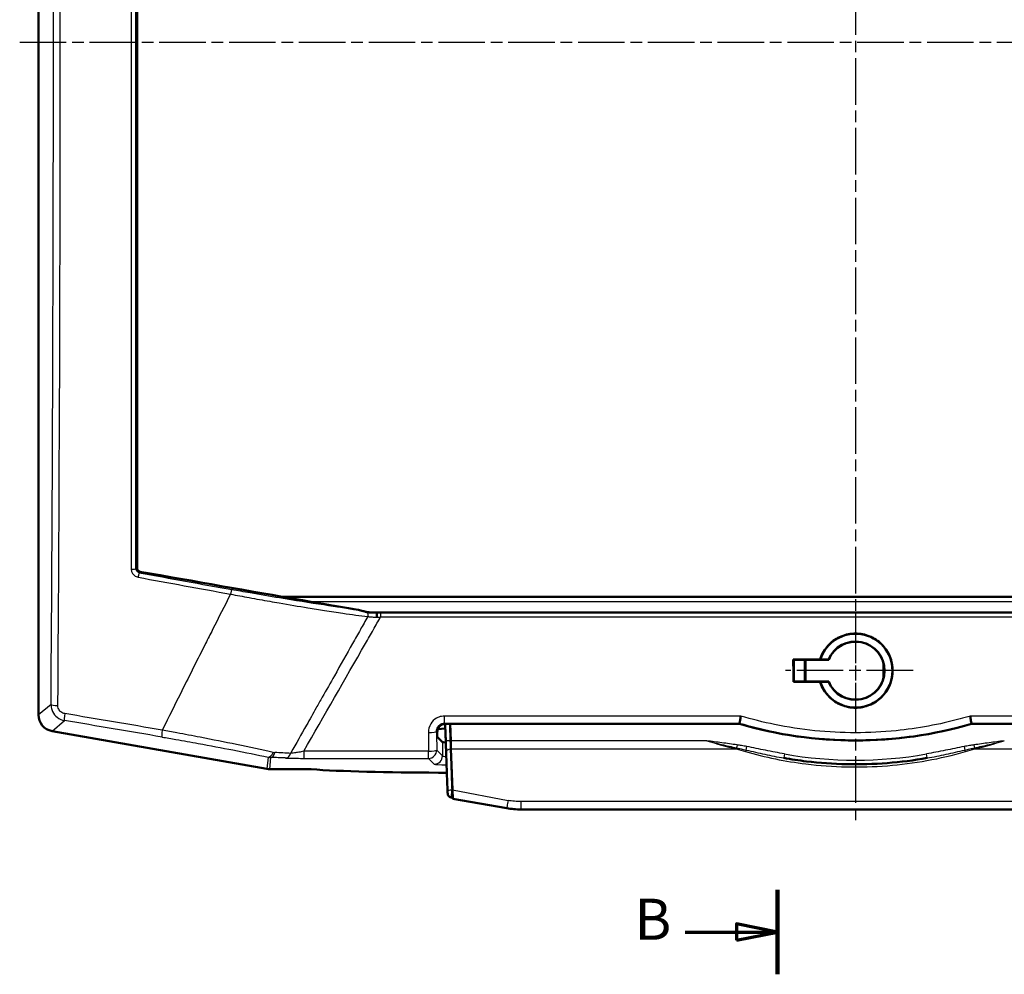
# Model space of a CAD drawing. Units: millimetres. Extents: x 1 to 843, y 1 to 593.
# Drawn here: x 106 to 226, y 205 to 321 of the extents above; entities that cross this region are included whole.
import ezdxf

# ---------------------------------------------------------------- set-up
doc = ezdxf.new("R2010")
doc.units = ezdxf.units.MM
doc.linetypes.add('CHAIN', pattern=[0.3543, 0.2362, -0.0295, 0.0591, -0.0295])
doc.linetypes.add('DASH_DOT', pattern=[0.37, 0.24, -0.06, 0.01, -0.06])
for name, color, linetype, lineweight in [('Mittellinie (ISO)', 1, 'DASH_DOT', 25), ('Mittelpunktmarkierung (ISO)', 1, 'DASH_DOT', 25), ('Schnittlinie (ISO)', 3, 'CHAIN', 70), ('Sichtbar (ISO)', 7, 'Continuous', 50), ('Sichtbar schmal (ISO)', 1, 'Continuous', 25)]:
    doc.layers.add(name, color=color, linetype=linetype, lineweight=lineweight)
doc.styles.add('5', font='isocpeur.ttf', dxfattribs={"width": 1.1})

# ---------------------------------------------------------------- blocks, each defined once
blk = doc.blocks.new('2DTransSchnitt1')
at = {"layer": 'Schnittlinie (ISO)', "linetype": 'Continuous', "lineweight": 140}
blk.add_line((198.2, 214.83), (198.2, 204.56), dxfattribs=at)
at = {"layer": 'Schnittlinie (ISO)', "linetype": 'Continuous'}
for p, q in [((198.2, 209.7), (193.2, 210.7)), ((193.2, 210.7), (193.2, 208.7)), ((186.96, 209.7), (193.2, 209.7)), ((193.2, 209.7), (198.2, 209.7)), ((193.2, 208.7), (198.2, 209.7))]:
    blk.add_line(p, q, dxfattribs=at)
at = {"layer": 'Schnittlinie (ISO)', "linetype": 'Continuous', "flags": 128}
blk.add_lwpolyline([(193.2, 208.7), (198.2, 209.7), (193.2, 210.7), (193.2, 208.7)], dxfattribs=at)
at = {"layer": 'Schnittlinie (ISO)'}
blk.add_solid([(193.2, 208.7), (198.2, 209.7), (193.2, 210.7), (193.2, 208.7)], dxfattribs=at)
at = {"layer": 'Schnittlinie (ISO)', "insert": (180.79, 207.2), "char_height": 5, "attachment_point": 7, "style": '5'}
blk.add_mtext('B', dxfattribs=at)

msp = doc.modelspace()

# ---------------------------------------------------------------- linework, layer by layer
at = {"layer": 'Mittellinie (ISO)', "linetype": 'CHAIN', "ltscale": 23.990969}
for p, q in [((207.7030191, 409.6054924), (207.7030191, 222.7680309)), ((105.9154909, 318.0287598), (310.0819652, 318.0287598))]:
    msp.add_line(p, q, dxfattribs=at)
at = {"layer": 'Mittelpunktmarkierung (ISO)', "linetype": 'CHAIN', "ltscale": 23.990969}
for p, q in [((207.7025201, 248.5508332), (207.7025201, 234.5149493)), ((214.720462, 241.5328913), (199.1888643, 241.5328913))]:
    msp.add_line(p, q, dxfattribs=at)
at = {"layer": 'Sichtbar (ISO)'}
for p, q in [((108.2030191, 395.5287598), (108.2030191, 236.1418146)), ((137.9201215, 250.5287598), (277.4859166, 250.5287598)), ((145.1325619, 248.5466356), (145.1309855, 248.5466356)), ((148.5797431, 248.6287598), (148.5796162, 248.6287598)), ((148.792099, 248.6287598), (148.5797339, 248.6287598)), ((148.8270019, 248.6287598), (148.7921069, 248.6287598)), ((266.5790146, 248.6287598), (148.826996, 248.6287598)), ((147.9749589, 247.5287598), (147.9750036, 247.5287598)), ((146.4440041, 244.8170026), (146.4440461, 244.8170026)), ((146.2812898, 244.5287598), (146.2813315, 244.5287598)), ((200.1321695, 242.8996094), (203.3962594, 242.8996094)), ((200.1780191, 242.8537598), (200.1321695, 242.8996094)), ((200.1780191, 242.8537598), (204.4365225, 242.8537598)), ((200.1780191, 240.2037598), (200.1780191, 242.8537598)), ((201.5520953, 242.8537598), (201.5520953, 240.2037598)), ((201.6280191, 240.2037598), (201.6280191, 242.8537598)), ((204.418937, 242.8799404), (203.4106641, 242.8799404)), ((211.1280191, 240.6950932), (211.1280191, 242.3624264)), ((200.1780191, 240.2037598), (200.1352574, 240.1609982)), ((203.3985176, 240.1609982), (200.1352574, 240.1609982)), ((204.4365225, 240.2037598), (200.1780191, 240.2037598)), ((203.4106641, 240.1775792), (204.418937, 240.1775792)), ((157.7786284, 233.6635901), (157.7303843, 235.0451206)), ((157.7703475, 235.0459185), (193.5727645, 235.0459185)), ((158.3307222, 235.0459185), (158.4024128, 232.9929693)), ((193.5727645, 235.0459185), (193.5869496, 235.1452355)), ((221.81909, 235.145225), (221.8332736, 235.0459185)), ((221.8332736, 235.0459185), (257.6356907, 235.0459185)), ((109.8534577, 234.1748984), (136.0309362, 229.5591027)), ((156.7717179, 233.4603426), (156.7717179, 234.0472889)), ((156.846055, 234.4257027), (157.7492555, 234.5047225)), ((157.4033541, 232.8287065), (156.7717179, 233.4603426)), ((157.7786284, 233.6635901), (157.7960828, 233.1637615)), ((158.4024128, 232.9929693), (158.4367757, 232.0089446)), ((158.611532, 227.004577), (158.4367757, 232.0089446)), ((136.3777566, 229.5287598), (141.4143788, 229.5287598)), ((156.9063121, 229.1094976), (157.9371207, 229.1094976)), ((158.611532, 227.004577), (158.6486521, 225.9415988)), ((158.4923105, 226.0707087), (158.6450841, 226.0437705)), ((165.2325365, 224.7806823), (158.6486521, 225.9415988)), ((166.9690183, 224.6287598), (248.4370198, 224.6287598))]:
    msp.add_line(p, q, dxfattribs=at)
for centre, radius, start, end in [((207.7030191, 241.5287598), 4.5, 197.473361528, 162.526638472), ((207.7030191, 241.5287598), 3.5511806, 202.36389629, 157.63610371), ((207.7030191, 241.5287598), 3.525, 202.079116081, 157.920883919), ((207.7030191, 283.5287598), 50.5, 253.751312567, 286.248687433)]:
    msp.add_arc(centre, radius, start, end, dxfattribs=at)
for centre, major_axis, ratio, start_param, end_param in [((-65.4139464, 318.0287598), (3399.0606657, -597.7043288), 0.0090763362, 4.7687262371, 4.7745607926), ((-65.4139464, 318.0287598), (-3399.0606657, 597.7043288), 0.0090763362, 1.632968139, 1.6332082312), ((140.6580338, 250.1287598), (-8.518949, 1.4980058), 0.0090763362, 1.6332082312, 2.4457791509), ((151.1417237, 248.3316313), (1.7703445, -0.2964435), 0.0113899966, 3.0736911727, 3.1825442472), ((149.3496424, 248.1574816), (-0.030584, -0.4381075), 0.1608882821, 1.2740075236, 1.8134348357), ((205.3006905, 318.0287598), (0, 597), 0.0087268678, 1.6969753526, 1.7016007758), ((110.2057637, 236.1464176), (-1.5356701, -1.2885802), 0.9976679796, 5.5862030092, 6.9801676051), ((157.7730903, 234.0445461), (-0.7090462, 0.7090462), 0.9972646886, 5.4991566717, 7.0672139427), ((158.4019836, 232.8314493), (-1, 0), 0.0524077793, 0.0523598775, 0.9361153203), ((136.3782365, 231.5315045), (-0.1745525, -1.9951446), 0.9986190666, 6.1960387441, 6.3703318702), ((156.9063121, 230.1052454), (19, 0), 0.0524077793, 3.7590297572, 4.7123889804)]:
    msp.add_ellipse(centre, major_axis=major_axis, ratio=ratio, start_param=start_param, end_param=end_param, dxfattribs=at)
for points, knots in [([(120.2030183, 382.004003), (120.2029964, 360.7575663), (120.202813, 339.400977), (120.202818, 296.6565424), (120.2030063, 275.2999531), (120.2030188, 254.0535166)], [0.0000009999, 0.0000009999, 0.0000009999, 0.0000009999, 6.4116653883, 6.4116653883, 12.8233297766, 12.8233297766, 12.8233297766, 12.8233297766]), ([(120.6152438, 253.5586216), (120.5832574, 253.5644799), (120.551842, 253.5736077), (120.5215445, 253.585689), (120.4978021, 253.5951565), (120.4747462, 253.6064377), (120.4526415, 253.61938), (120.402449, 253.6487676), (120.3571155, 253.6867455), (120.3197999, 253.7315447), (120.2824998, 253.7763252), (120.2533258, 253.8277839), (120.2334687, 253.8825046), (120.2135748, 253.9373265), (120.2030191, 253.9954586), (120.2030191, 254.0535166)], [0, 0, 0, 0, 0.009832799417, 0.009832799417, 0.009832799417, 0.017538199638, 0.017538199638, 0.017538199638, 0.035034604828, 0.035034604828, 0.035034604828, 0.052523740946, 0.052523740946, 0.052523740946, 0.070045216142, 0.070045216142, 0.070045216142, 0.070045216142]), ([(148.2828998, 248.6533776), (148.2311394, 248.6621265), (148.1784002, 248.6731204), (148.0014335, 248.7146414), (147.8719359, 248.7524347), (147.5409401, 248.8491084), (147.3525122, 248.902305), (147.187881, 248.9294315)], [-0.10248218832, -0.10248218832, -0.10248218832, -0.10248218832, -0.08688549681, -0.08688549681, -0.05120319113, -0.05120319113, 0, 0, 0, 0]), ([(148.5797339, 248.6287598), (148.5297657, 248.6287598), (148.4793797, 248.6307072), (148.3798594, 248.6387933), (148.3309509, 248.6448947), (148.2828998, 248.6533776)], [-0.040367540428, -0.040367540428, -0.040367540428, -0.040367540428, -0.020191238395, -0.020191238395, -0.000002296919, -0.000002296919, -0.000002296919, -0.000002296919]), ([(149.4253887, 248.2579279), (149.4256642, 248.2674277), (149.4258935, 248.2768769), (149.4260664, 248.2862484), (149.4271264, 248.3437054), (149.4260695, 248.3975747), (149.4226549, 248.444542), (149.4224029, 248.4480082), (149.4221379, 248.4514365), (149.42186, 248.4548261), (149.4178311, 248.503955), (149.411291, 248.543857), (149.402878, 248.5732792), (149.3944705, 248.6026825), (149.3843162, 248.6211806), (149.3727251, 248.6268992)], [-0.85015122997, -0.85015122997, -0.85015122997, -0.85015122997, -0.82043303547, -0.82043303547, -0.82043303547, -0.63823011422, -0.63823011422, -0.63823011422, -0.62478345291, -0.62478345291, -0.62478345291, -0.42988746383, -0.42988746383, -0.42988746383, -0.23511768406, -0.23511768406, -0.23511768406, -0.23511768406]), ([(203.3985176, 240.1609982), (203.4378126, 240.0387053), (203.4819093, 239.9176143), (203.7630915, 239.2416314), (204.1124594, 238.7328751), (204.9160727, 237.9333415), (205.4224251, 237.5876891), (206.5326544, 237.1289342), (207.1365475, 237.0158638), (208.2694906, 237.0158638), (208.8733838, 237.1289342), (209.9836131, 237.5876891), (210.4899654, 237.9333415), (211.2935787, 238.7328751), (211.6429466, 239.2416314), (212.1064043, 240.3558178), (212.2205165, 240.961245), (212.2217964, 242.0963451), (212.1090056, 242.7023279), (211.6475736, 243.81821), (211.2989015, 244.3280909), (210.495295, 245.1304779), (209.9881115, 245.4776194), (208.8757952, 245.9383146), (208.2706548, 246.0518441), (207.7030191, 246.0518441), (207.1353833, 246.0518441), (206.5302429, 245.9383146), (205.4179266, 245.4776194), (204.9107431, 245.1304779), (204.1071366, 244.3280909), (203.7584645, 243.81821), (203.4787948, 243.1418841), (203.4351502, 243.0213364), (203.3962594, 242.8996094)], [-1.915375158, -1.915375158, -1.915375158, -1.915375158, -1.8787389772, -1.8787389772, -1.7070691635, -1.7070691635, -1.5371276977, -1.5371276977, -1.3671862318, -1.3671862318, -1.197244766, -1.197244766, -1.0273033002, -1.0273033002, -0.8556334865, -0.8556334865, -0.6839636727, -0.6839636727, -0.5122725583, -0.5122725583, -0.3405814438, -0.3405814438, -0.1702907219, -0.1702907219, 0, 0, 0, 0.1702907219, 0.1702907219, 0.3405814438, 0.3405814438, 0.5122725583, 0.5122725583, 0.5487022598, 0.5487022598, 0.5487022598, 0.5487022598]), ([(157.7304605, 235.0451284), (157.7339246, 234.9460293), (157.7373887, 234.8469306), (157.7615301, 234.156468), (157.7825424, 233.5626418), (157.8027732, 232.9740753)], [0.14776937542, 0.14776937542, 0.14776937542, 0.14776937542, 0.17751634689, 0.17751634689, 0.35503269378, 0.35503269378, 0.35503269378, 0.35503269378]), ([(193.7304917, 236.0067562), (193.7155093, 235.906109), (193.7007344, 235.8083249), (193.6865724, 235.7165376), (193.6725015, 235.6253406), (193.6591431, 235.5409012), (193.6469841, 235.4663476), (193.6435578, 235.4453388), (193.6402438, 235.4252071), (193.6370559, 235.4060237), (193.6257875, 235.3382154), (193.6160746, 235.2821812), (193.6080995, 235.2393881), (193.5979577, 235.184969), (193.5907161, 235.152709), (193.5874638, 235.1458725)], [0, 0, 0, 0, 0.3078907392, 0.3078907392, 0.3078907392, 0.6138013327, 0.6138013327, 0.6138013327, 0.7000056666, 0.7000056666, 0.7000056666, 1.0047139474, 1.0047139474, 1.0047139474, 1.3922059517, 1.3922059517, 1.3922059517, 1.3922059517]), ([(193.5874638, 235.1458725), (193.5886563, 235.1454674), (193.5886355, 235.1454186), (193.5886048, 235.1453248), (193.5885942, 235.1452798), (193.5877688, 235.1452352)], [0.00005001591971, 0.00005001591971, 0.00005001591971, 0.00005001591971, 0.00033009518222, 0.00033009518222, 0.00058786155626, 0.00058786155626, 0.00058786155626, 0.00058786155626]), ([(221.6756172, 236.0067532), (221.6905244, 235.9061361), (221.7052998, 235.8083441), (221.7194659, 235.7165367), (221.7335411, 235.6253193), (221.7469075, 235.5408477), (221.7590777, 235.4662525), (221.7625254, 235.4451201), (221.7658599, 235.4248736), (221.7690671, 235.4055852), (221.7803266, 235.3378685), (221.7900367, 235.2818891), (221.7980136, 235.2391151), (221.8081736, 235.1846352), (221.8154322, 235.1523224), (221.8189862, 235.1455385)], [-1.3913062841, -1.3913062841, -1.3913062841, -1.3913062841, -1.0833040239, -1.0833040239, -1.0833040239, -0.7772809912, -0.7772809912, -0.7772809912, -0.6905866803, -0.6905866803, -0.6905866803, -0.3862246944, -0.3862246944, -0.3862246944, 0.0014310906, 0.0014310906, 0.0014310906, 0.0014310906]), ([(221.8187502, 235.1451257), (221.8190066, 235.1452739), (221.8189948, 235.1453225), (221.8189616, 235.1454199), (221.8189402, 235.1454687), (221.8189862, 235.1455385)], [0, 0, 0, 0, 0.0002786272358, 0.0002786272358, 0.00055818260015, 0.00055818260015, 0.00055818260015, 0.00055818260015]), ([(157.8471249, 231.6701895), (157.8445809, 231.7439939), (157.8419762, 231.8200337), (157.8366718, 231.9755532), (157.8339713, 232.0550332), (157.8284986, 232.2163355), (157.8257311, 232.2980191), (157.8201329, 232.4632396), (157.8172969, 232.5469605), (157.8115746, 232.7154479), (157.8086818, 232.8003726), (157.8058068, 232.8851005)], [0, 0, 0, 0, 0.02541791816, 0.02541791816, 0.05083583631, 0.05083583631, 0.07625375447, 0.07625375447, 0.10167167263, 0.10167167263, 0.12708959079, 0.12708959079, 0.12708959079, 0.12708959079]), ([(158.0223796, 226.8798521), (158.0045052, 227.2191329), (157.9921862, 227.5564215), (157.9682627, 228.2186583), (157.9568639, 228.546339), (157.934136, 229.1946666), (157.9228901, 229.5152139), (157.9006478, 230.1475729), (157.889657, 230.4593704), (157.8680269, 231.0726881), (157.8573283, 231.3741815), (157.8471249, 231.6701895)], [0, 0, 0, 0, 0.10189896075, 0.10189896075, 0.20379792149, 0.20379792149, 0.30569688224, 0.30569688224, 0.40759584298, 0.40759584298, 0.50949480373, 0.50949480373, 0.50949480373, 0.50949480373]), ([(216.433598, 230.8968901), (214.8192642, 230.6106108), (213.1878898, 230.403344), (208.281918, 230.0248223), (204.9858464, 230.0953533), (200.8094409, 230.5974921), (199.8882742, 230.7344799), (198.9724401, 230.8968901)], [0.5911237804, 0.5911237804, 0.5911237804, 0.5911237804, 1.0892919556, 1.0892919556, 2.0826967614, 2.0826967614, 2.3652930415, 2.3652930415, 2.3652930415, 2.3652930415]), ([(157.9981521, 227.4102064), (157.9993622, 227.3773289), (158.0005933, 227.3442833), (158.0036065, 227.2650792), (158.0054261, 227.2187267), (158.009248, 227.1255496), (158.0112455, 227.0787588), (158.0153958, 226.9847974), (158.0175454, 226.9376003), (158.0220715, 226.842355), (158.0244555, 226.7942706), (158.0270154, 226.7458338)], [0.814704721209, 0.814704721209, 0.814704721209, 0.814704721209, 0.825797988087, 0.825797988087, 0.841105772337, 0.841105772337, 0.856413556586, 0.856413556586, 0.871721340836, 0.871721340836, 0.887029125085, 0.887029125085, 0.887029125085, 0.887029125085]), ([(158.036091, 226.6304733), (158.0354841, 226.6414852), (158.0347749, 226.6542649), (158.0331961, 226.6826257), (158.0323267, 226.6982037), (158.0304785, 226.7313596), (158.0294997, 226.7489361), (158.0274886, 226.7852698), (158.0264562, 226.8040302), (158.0243976, 226.8419034), (158.023372, 226.8610137), (158.0223796, 226.8798521)], [0.015644122449, 0.015644122449, 0.015644122449, 0.015644122449, 0.021267497912, 0.021267497912, 0.026890873375, 0.026890873375, 0.032514248838, 0.032514248838, 0.038137624301, 0.038137624301, 0.043760999764, 0.043760999764, 0.043760999764, 0.043760999764]), ([(158.0376357, 226.5824097), (158.0375003, 226.5823661), (158.0371472, 226.5859069), (158.0357035, 226.6040138), (158.0342785, 226.6240602), (158.0308318, 226.6780216), (158.0288589, 226.711594), (158.0269281, 226.7481483)], [-0.030387857457, -0.030387857457, -0.030387857457, -0.030387857457, -0.023149999914, -0.023149999914, -0.011569427845, -0.011569427845, 0, 0, 0, 0]), ([(158.0270154, 226.7458338), (158.0280598, 226.7260727), (158.0291165, 226.7071145), (158.0311909, 226.6717548), (158.0322082, 226.65538), (158.034096, 226.6262992), (158.034962, 226.6136194), (158.0365087, 226.5919256), (158.0371428, 226.5833593), (158.0383034, 226.5695101), (158.0386098, 226.5654766), (158.0398385, 226.5539896), (158.0400862, 226.5517438), (158.0409373, 226.5445766), (158.0415322, 226.5393759), (158.0439692, 226.5236376), (158.0449877, 226.5172035), (158.0493025, 226.4952326), (158.05083, 226.4821183), (158.070271, 226.4224089), (158.07676, 226.3970149), (158.1226888, 226.3159459), (158.1421525, 226.2830842), (158.2037556, 226.2167559), (158.2291996, 226.1923936), (158.3119929, 226.1325082), (158.3798289, 226.0949415), (158.4759545, 226.0737632), (158.4835702, 226.0722498), (158.4912945, 226.0708878)], [0, 0, 0, 0, 0.006077571491, 0.006077571491, 0.012155142983, 0.012155142983, 0.018232714474, 0.018232714474, 0.024310285965, 0.024310285965, 0.027349071711, 0.027349071711, 0.027971489533, 0.027971489533, 0.028907842092, 0.028907842092, 0.029368927151, 0.029368927151, 0.029878392304, 0.029878392304, 0.03013312488, 0.03013312488, 0.030249959747, 0.030249959747, 0.030305965188, 0.030305965188, 0.030381475118, 0.030381475118, 0.030387857457, 0.030387857457, 0.030387857457, 0.030387857457]), ([(158.0360902, 226.6304819), (158.036329, 226.6261525), (158.0365527, 226.6220816), (158.038039, 226.5949223), (158.0386936, 226.5823202), (158.0386334, 226.5824041)], [-0.015644122449, -0.015644122449, -0.015644122449, -0.015644122449, -0.01346009804, -0.01346009804, 0, 0, 0, 0]), ([(158.0386334, 226.5824041), (158.038559, 226.582508), (158.038457, 226.5825376), (158.0381511, 226.5825219), (158.0379474, 226.5825099), (158.0376357, 226.5824097)], [-0.033322484231, -0.033322484231, -0.033322484231, -0.033322484231, -0.016661242116, -0.016661242116, 0, 0, 0, 0]), ([(165.2325365, 224.7806823), (165.5189885, 224.7301731), (165.8076607, 224.6921676), (166.3872277, 224.641461), (166.6781234, 224.6287598), (166.9690183, 224.6287598)], [-0.15882859972, -0.15882859972, -0.15882859972, -0.15882859972, -0.07941429986, -0.07941429986, 0, 0, 0, 0])]:
    msp.add_open_spline(points, degree=3, knots=knots, dxfattribs=at)
for points, weights in [([(203.3962594, 242.8996094), (203.4034617, 242.8897584), (203.4106641, 242.8799404)], [1.00000000012, 1.0000000002, 1.0000000002]), ([(203.4106641, 240.1775792), (203.4045909, 240.1693004), (203.3985176, 240.1609982)], [1.00000000028, 1.00000000028, 1.0000000002])]:
    msp.add_rational_spline(points, weights, degree=2, dxfattribs=at)
for points, degree in [([(204.418937, 242.8799404), (204.4277298, 242.866815), (204.4365225, 242.8537598)], 2), ([(204.4365225, 240.2037598), (204.4277298, 240.1907047), (204.418937, 240.1775792)], 2), ([(157.8027732, 232.9740753), (157.8037898, 232.9444995), (157.8048054, 232.9148666), (157.8058196, 232.8852053)], 3), ([(158.0269281, 226.7481483), (158.0148635, 226.9765624), (158.0056446, 227.1971679), (157.9977162, 227.4108794)], 3)]:
    msp.add_open_spline(points, degree=degree, dxfattribs=at)
at = {"layer": 'Sichtbar schmal (ISO)'}
for p, q in [((120.2030191, 254.0535166), (120.0733144, 253.9453144)), ((120.4851654, 253.4501028), (120.5240965, 253.4825813)), ((120.5240965, 253.4825813), (120.6152438, 253.5586216)), ((136.4561398, 249.9580996), (136.4562525, 249.9580996)), ((141.1761288, 249.9580996), (274.2299093, 249.9580996)), ((149.3727408, 248.6269982), (149.3620239, 248.6287598)), ((149.8680188, 248.6287598), (149.8680188, 248.070168)), ((149.8680188, 248.070168), (265.5380193, 248.070168)), ((109.7295842, 237.4227549), (108.2030191, 236.1418146)), ((109.8534577, 234.1748984), (111.3800164, 235.4558332)), ((193.7304995, 236.0067567), (157.6707485, 236.0067567)), ((157.6707485, 235.1455175), (157.6707485, 236.0067567)), ((157.6707485, 235.1455175), (193.5879104, 235.1455175)), ((157.7703475, 235.0459185), (157.6707485, 235.1455175)), ((257.7352897, 236.0067567), (221.675408, 236.0067567)), ((221.8189507, 235.1455175), (257.7352897, 235.1455175)), ((156.6869284, 234.1320784), (156.7717179, 234.0472889)), ((157.4033541, 232.8287065), (157.4033541, 231.1535399)), ((157.7787544, 233.6635912), (157.7786284, 233.6635901)), ((158.3524486, 232.9929693), (157.8027732, 232.9740753)), ((158.3524486, 232.9929693), (158.4024128, 232.9929693)), ((189.5793536, 232.9929693), (158.4024128, 232.9929693)), ((155.7055187, 231.7081551), (140.5081255, 231.7081551)), ((140.5081255, 231.7081551), (140.5081255, 230.8541162)), ((155.7055187, 230.8541162), (155.7055187, 231.7081551)), ((157.4033541, 231.1535399), (156.7041482, 231.8527458)), ((158.4367757, 231.9597434), (158.3967985, 231.9597434)), ((158.4367757, 232.0089446), (193.177272, 232.0089446)), ((193.2814154, 232.4920075), (193.2293437, 232.127473)), ((194.3754783, 231.8667078), (194.4560032, 232.2921672)), ((220.9500349, 232.2921672), (221.0305599, 231.8667078)), ((222.1246227, 232.4920075), (222.1766944, 232.127473)), ((222.2287661, 232.0089446), (256.9692624, 232.0089446)), ((136.1569703, 230.9996788), (136.0309362, 229.5591027)), ((136.3777566, 229.5287598), (136.503256, 230.963225)), ((140.5081255, 230.8541162), (155.7055187, 230.8541162)), ((155.7055187, 230.8541162), (156.4047246, 230.1549104)), ((199.0597459, 231.3892088), (198.9724401, 230.8968901)), ((216.433598, 230.8968901), (216.3462922, 231.3892088)), ((158.611532, 226.9887382), (158.5716179, 226.9961755)), ((158.611532, 227.004577), (165.3888199, 225.7332805)), ((248.4370198, 225.5862066), (166.9690183, 225.5862066)), ((166.9690183, 224.6287598), (166.9690183, 225.5862066))]:
    msp.add_line(p, q, dxfattribs=at)
msp.add_arc((207.7030191, 280.1287598), 49.5, 259.943944808, 280.056055192, dxfattribs=at)
for centre, major_axis, ratio, start_param, end_param in [((80.1765954, 318.0287598), (0, 586.2527985), 0.0523359562, 4.574226707, 4.8475608965), ((79.3905099, 318.0287598), (0, -585.2757105), 0.0523359562, 1.4326340534, 1.7059682429), ((119.5740078, 253.9481708), (0.5, -0.0000119), 0.1080675792, 4.5648526849, 6.2305175571), ((120.3984603, 252.9583738), (0.0900682, 0.4918208), 0.1248032192, 0.0527728604, 1.7041901978), ((199.4174876, 271.0391757), (-588.4745867, 103.7639471), 0.0523359562, 1.4454942048, 1.4647858517), ((199.3237998, 270.5078459), (588.9653912, -103.8504892), 0.0523359562, 4.5870868584, 4.6063785053), ((353.7010432, 231.9456744), (-290.4818821, -492.660764), 0.3564205467, 4.8819754534, 4.8905549202), ((131.6629958, 250.9014373), (0.0895649, 0.4919127), 0.1056670134, 0.052654933, 1.7040722705), ((147.9955005, 248.3251524), (0.0607825, 0.4962917), 0.7086832633, 4.3532950274, 5.5182932304), ((200.9578735, 312.7887445), (-378.5870987, -667.4367553), 0.0182046057, 4.819767407, 4.8221485077), ((172.653537, 327.620901), (389.7747339, 685.9032981), 0.0248377877, 4.608010391, 4.6102729994), ((149.9996123, 248.1202114), (2.2799799, 0.2316179), 0.0159495188, 4.4483276155, 4.6530197456), ((359.8764265, 227.6717617), (-290.4496913, -489.1743934), 0.3712102311, 4.8916743447, 4.8950703276), ((201.5003082, 312.472774), (-378.6147335, -667.3457605), 0.0190193275, 4.8221501739, 4.8247102856), ((172.497235, 327.6972573), (389.7073969, 685.8219994), 0.0250599267, 4.6055133759, 4.6080098154), ((171.5829765, 328.1520714), (389.3554624, 685.4319966), 0.0263616437, 4.5862045954, 4.6055115432), ((110.7282137, 237.4227549), (-0.9999735, 0.007277), 0.1375343889, 0.0528626939, 1.4091827546), ((111.5534266, 236.4392913), (-0.1664846, -0.9860441), 0.1373929951, 4.874125311, 6.2303236615), ((185.5459148, 192.3695773), (-577.3309905, 101.7990304), 0.0523359562, 4.8296658185, 4.8504083051), ((185.4094331, 191.5955512), (576.3687721, -101.6293654), 0.0523359562, 1.688073165, 1.7088156515), ((123.425312, 234.4280845), (-0.1675726, -0.9858597), 0.1168478326, 4.8742654713, 6.2304639478), ((155.6882989, 234.1320784), (0.9999722, 0.0074512), 0.1407624136, 4.7113400979, 6.2302983716), ((186.6123237, 318.0287598), (0, -597), 0.0523199941, 4.8536243028, 4.8574882204), ((187.6109532, 318.0287598), (0, 596), 0.0524077793, 1.7120316493, 1.7158955669), ((136.3303805, 231.9831369), (-0.2094891, -0.977811), 0.5716318776, 0.0638279805, 1.2760905848), ((136.503256, 231.9618545), (-0.0333437, -0.9994439), 0.5367981501, 0.0620705386, 1.1755515617), ((136.9521363, 232.5161156), (0.884879, -0.5161973), 0.9103092042, 5.0525408947, 5.2339136046), ((123.5471793, 231.0838447), (-21.7161269, 0.3255821), 0.0397261356, 3.9271222791, 4.0457449884), ((138.3421252, 231.8915036), (-0.0436624, -0.9990463), 0.6400911999, 0.1722041969, 1.1564947299), ((155.7055187, 231.8527458), (-0.7071068, -0.7071068), 0.9972646886, 0.7867676913, 2.3548249623), ((155.7055187, 231.8527458), (0.9999707, 0.0076579), 0.1445864765, 4.7112817161, 6.2302688813), ((158.3967985, 231.6891366), (-0.5496735, -0.0189471), 0.4917909338, 4.6954387115, 6.2831853072), ((193.177272, 231.7629385), (-0.1438193, -0.4788695), 0.1604525415, 3.8966772711, 4.2217161899), ((194.2949533, 231.4412484), (-0.1327531, -0.4820546), 0.139919173, 3.6709368498, 4.2423014683), ((221.1110848, 231.4412484), (-0.1327531, 0.4820546), 0.139919173, 5.1824764925, 5.753841111), ((222.2287661, 231.7629385), (-0.1438193, 0.4788695), 0.1604525415, 5.2030617708, 5.5281006897), ((136.4947831, 232.9323417), (1.4084074, -1.4059569), 0.9791597088, 5.3140096133, 5.4906893124), ((123.9640546, 230.1401293), (20.3701601, 0.0847876), 0.0480278315, 0.7935385298, 0.9074910074), ((131.2409958, 230.5366956), (-12.2830232, 0.1517795), 0.0442698887, 4.0965065946, 4.1059365157), ((138.3421252, 231.8915036), (-0.0436624, -0.9990463), 0.6400911999, 0.0681720535, 0.172204196), ((156.4047246, 231.1535399), (0.7071068, 0.7071068), 0.9972646886, 3.9283603449, 5.4964176159), ((158.4019836, 231.1590255), (-1, 0), 0.1048155586, 0.0523598776, 1.0076220841), ((158.4019836, 230.160396), (2, 0), 0.0524077793, 3.1939525312, 4.4606277781), ((158.5716179, 226.9087877), (-0.5492383, -0.0289355), 0.1586724632, 4.7040298295, 6.2831853072), ((158.5762489, 226.774861), (-0.5492335, -0.0290272), 0.3731053715, 6.2718995614, 6.2831853071), ((158.586801, 226.6125321), (-0.0955065, -0.5416443), 0.9999823971, 4.9417143728, 6.2831853072), ((158.587817, 226.6123529), (0.0299488, -0.549184), 0.9999992705, 4.7123889804, 6.0541732337), ((165.3888199, 225.6670093), (-0.1562834, -0.886327), 0.0128202863, 4.6398092385, 6.2831853072)]:
    msp.add_ellipse(centre, major_axis=major_axis, ratio=ratio, start_param=start_param, end_param=end_param, dxfattribs=at)
for points, knots in [([(119.5005057, 382.1627938), (119.5006858, 374.6069754), (119.5008334, 367.031473), (119.5010531, 352.6057931), (119.5011312, 345.7577477), (119.5012162, 334.6247511), (119.5012388, 330.3416469), (119.5012592, 323.3821278), (119.5012632, 320.7056123), (119.5012632, 312.676938), (119.5012475, 307.3225442), (119.5011658, 293.4036926), (119.5010752, 284.8407836), (119.5008292, 268.8127068), (119.5006832, 261.3441243), (119.5005057, 253.8947258)], [-128.3492249082, -128.3492249082, -128.3492249082, -128.3492249082, -105.567237487, -105.567237487, -85.0313615017, -85.0313615017, -72.1964390108, -72.1964390108, -64.1746124541, -64.1746124541, -48.1309593406, -48.1309593406, -22.4611143589, -22.4611143589, 0, 0, 0, 0]), ([(120.0733144, 253.9453144), (120.0734937, 261.3888408), (120.0736411, 268.851534), (120.0738896, 284.866969), (120.0739811, 293.4231225), (120.0740636, 307.330992), (120.0740794, 312.6811609), (120.0740794, 320.7035001), (120.0740754, 323.3779037), (120.0740548, 330.3319314), (120.074032, 334.6116561), (120.0739461, 345.735869), (120.0738672, 352.5785121), (120.0736453, 366.9928141), (120.0734963, 374.5623428), (120.0733144, 382.1122052)], [-128.3492249082, -128.3492249082, -128.3492249082, -128.3492249082, -105.8881105492, -105.8881105492, -80.2182655676, -80.2182655676, -64.1746124541, -64.1746124541, -56.1527858973, -56.1527858973, -43.3178634065, -43.3178634065, -22.7819874212, -22.7819874212, 0, 0, 0, 0]), ([(119.5005057, 253.8947258), (119.5005043, 253.8369505), (119.5055505, 253.7785999), (119.5319064, 253.628858), (119.5609123, 253.539477), (119.6670666, 253.3209708), (119.7629597, 253.200995), (120.0092879, 253.0040986), (120.1645667, 252.933602), (120.3256458, 252.9041032)], [0, 0, 0, 0, 0.1742016202, 0.1742016202, 0.4529242124, 0.4529242124, 0.8988803601, 0.8988803601, 1.3936129613, 1.3936129613, 1.3936129613, 1.3936129613]), ([(120.4851654, 253.4501028), (120.4050441, 253.4651329), (120.3277367, 253.5005748), (120.2049549, 253.5991742), (120.1570837, 253.6591416), (120.1039446, 253.7682152), (120.0893744, 253.8128022), (120.0760191, 253.8874537), (120.0734117, 253.9165326), (120.0733144, 253.9453144)], [0, 0, 0, 0, 0.4947326013, 0.4947326013, 0.9406887489, 0.9406887489, 1.2194113412, 1.2194113412, 1.3936129613, 1.3936129613, 1.3936129613, 1.3936129613]), ([(131.5995763, 250.8454512), (132.3499369, 250.7034788), (133.1090899, 250.5621485), (133.870608, 250.4226881), (134.7038869, 250.2700859), (135.5399502, 250.1197065), (136.3697783, 249.9733235), (136.7533333, 249.9056638), (137.1355526, 249.8388572), (137.5155481, 249.7730407), (138.7106198, 249.5660504), (139.8820974, 249.369181), (141.017162, 249.1845921), (141.7089152, 249.0720963), (142.3871311, 248.9641873), (143.0488744, 248.8613731), (143.8145856, 248.7424056), (144.5571699, 248.6302707), (145.2692501, 248.5264238), (146.3600872, 248.3673406), (147.3792681, 248.227746), (148.3034198, 248.1104146)], [0, 0, 0, 0, 2.2509162911, 2.2509162911, 2.2509162911, 4.7139451376, 4.7139451376, 4.7139451376, 5.852382357, 5.852382357, 5.852382357, 9.4327253972, 9.4327253972, 9.4327253972, 11.6147280623, 11.6147280623, 11.6147280623, 14.1395501811, 14.1395501811, 14.1395501811, 18.0073303292, 18.0073303292, 18.0073303292, 18.0073303292]), ([(147.187881, 248.9294315), (145.9078287, 249.09458), (144.4750836, 249.2957174), (141.2380842, 249.7804306), (139.4170961, 250.0695928), (136.3604634, 250.5795006), (135.162979, 250.785028), (133.2263228, 251.1264394), (132.4837379, 251.2595167), (131.7497009, 251.3931664)], [1.2371924383, 1.2371924383, 1.2371924383, 1.2371924383, 6.3926022669, 6.3926022669, 12.1549479722, 12.1549479722, 15.756414038, 15.756414038, 18.0073303292, 18.0073303292, 18.0073303292, 18.0073303292]), ([(148.3034198, 248.1104146), (148.3526678, 248.1074972), (148.4046513, 248.1042209), (148.5459979, 248.0948264), (148.6390903, 248.0881796), (148.8920671, 248.0690282), (149.0573364, 248.0555071), (149.2888218, 248.0353456), (149.3482003, 248.0300712), (149.4081028, 248.0246512)], [0.5024963652, 0.5024963652, 0.5024963652, 0.5024963652, 0.757332321, 0.757332321, 1.1650698503, 1.1650698503, 1.8174498972, 1.8174498972, 2.0386876464, 2.0386876464, 2.0386876464, 2.0386876464]), ([(128.5463553, 244.8287598), (127.5788994, 242.9115771), (126.6165076, 240.993817), (124.8640356, 237.48023), (124.072219, 235.8845886), (123.2846149, 234.2885178)], [-44.8670370033, -44.8670370033, -44.8670370033, -44.8670370033, -38.5492273776, -38.5492273776, -33.2954671438, -33.2954671438, -33.2954671438, -33.2954671438]), ([(146.4506832, 244.8287598), (145.7145847, 243.5248034), (144.9788149, 242.2212523), (143.7501303, 240.0440854), (143.2570205, 239.1702316), (142.5175952, 237.8597337), (142.2711605, 237.4229492), (141.6305384, 236.2874374), (141.2364157, 235.5887868), (140.2119844, 233.7726344), (139.5678129, 232.6304493), (138.9239567, 231.4886318), (138.9099281, 231.4637533)], [4.5837232522, 4.5837232522, 4.5837232522, 4.5837232522, 9.1121260811, 9.1121260811, 12.1495014415, 12.1495014415, 13.6681891216, 13.6681891216, 16.0980894099, 16.0980894099, 19.9859298712, 20.0725274164, 20.0725274164, 20.0725274164, 20.0725274164]), ([(109.7295842, 237.4227549), (109.7292966, 237.3081052), (109.7389257, 237.1920776), (109.7904279, 236.8938677), (109.8477179, 236.7154105), (110.0593432, 236.2788653), (110.2520111, 236.0391218), (110.7474748, 235.6486555), (111.0592091, 235.511572), (111.3800164, 235.4558332)], [0, 0, 0, 0, 0.1743280207, 0.1743280207, 0.4532528537, 0.4532528537, 0.8995325866, 0.8995325866, 1.3946241652, 1.3946241652, 1.3946241652, 1.3946241652]), ([(111.3929098, 236.3030819), (111.2314565, 236.3303418), (111.0747681, 236.3985272), (110.8261444, 236.593685), (110.7296743, 236.7137775), (110.6241271, 236.9327855), (110.5956984, 237.0223846), (110.5704718, 237.1722147), (110.5658997, 237.2305356), (110.5663192, 237.2881873)], [0, 0, 0, 0, 0.4950915787, 0.4950915787, 0.9413713115, 0.9413713115, 1.2202961446, 1.2202961446, 1.3946241652, 1.3946241652, 1.3946241652, 1.3946241652]), ([(157.6707485, 236.0067567), (157.539843, 236.0067567), (157.4076459, 235.9936713), (157.0709241, 235.9255402), (156.8727375, 235.8509452), (156.3969946, 235.5787476), (156.1502616, 235.3363131), (155.7844925, 234.7293173), (155.6855563, 234.3599895), (155.6882989, 233.9913122)], [0, 0, 0, 0, 0.3927164684, 0.3927164684, 1.0210628178, 1.0210628178, 2.0264169769, 2.0264169769, 3.1417317472, 3.1417317472, 3.1417317472, 3.1417317472]), ([(156.6869284, 234.1320784), (156.6836869, 234.3179786), (156.7314303, 234.5040578), (156.9117702, 234.809592), (157.0342635, 234.9314794), (157.2714281, 235.0680571), (157.370421, 235.1053925), (157.5389029, 235.13928), (157.6051169, 235.1456962), (157.6707485, 235.1455175)], [0, 0, 0, 0, 1.1153147702, 1.1153147702, 2.1206689293, 2.1206689293, 2.7490152788, 2.7490152788, 3.1417317472, 3.1417317472, 3.1417317472, 3.1417317472]), ([(158.3524486, 232.9929693), (158.3321214, 233.5843412), (158.311194, 234.1756923), (158.2872676, 234.8600075), (158.2840181, 234.952963), (158.2807688, 235.0459185)], [-0.35503269378, -0.35503269378, -0.35503269378, -0.35503269378, -0.17751634689, -0.17751634689, -0.14961266869, -0.14961266869, -0.14961266869, -0.14961266869]), ([(193.5877688, 235.1452352), (194.9286637, 234.7508757), (196.2860338, 234.4129241), (200.9588892, 233.4554009), (204.3314897, 233.1133999), (209.3887837, 233.1133999), (211.0748631, 233.1986496), (215.4369574, 233.6410176), (218.0968817, 234.1302894), (221.0757252, 234.9313939), (221.447881, 235.0361159), (221.8187502, 235.1451257)], [25.6319833334, 25.6319833334, 25.6319833334, 25.6319833334, 29.7427137803, 29.7427137803, 39.656951707, 39.656951707, 44.6140706704, 44.6140706704, 52.5454610118, 52.5454610118, 53.6820121994, 53.6820121994, 53.6820121994, 53.6820121994]), ([(221.6756172, 236.0067532), (221.2666422, 235.8850511), (220.8564748, 235.7687681), (217.8909746, 234.9697942), (215.2837536, 234.4893396), (211.0080735, 234.0549432), (209.355392, 233.9712296), (204.3982731, 233.9712296), (201.0924775, 234.3070694), (196.4658362, 235.2568549), (195.089891, 235.6024705), (193.7304917, 236.0067562)], [25.4899443485, 25.4899443485, 25.4899443485, 25.4899443485, 26.7684424022, 26.7684424022, 34.6998327436, 34.6998327436, 39.656951707, 39.656951707, 49.5711896338, 49.5711896338, 53.8239590655, 53.8239590655, 53.8239590655, 53.8239590655]), ([(136.804383, 231.5845357), (135.4345889, 231.8857648), (133.9149493, 232.2076332), (130.8940472, 232.8265693), (129.4151857, 233.1212429), (126.9592772, 233.5980676), (126.0051051, 233.78034), (124.4623741, 234.0703945), (123.8709048, 234.1804794), (123.2846147, 234.2885174)], [0, 0, 0, 0, 4.8782463044, 4.8782463044, 9.2755387478, 9.2755387478, 12.0238465249, 12.0238465249, 13.7415388759, 13.7415388759, 13.7415388759, 13.7415388759]), ([(123.2519018, 233.4446264), (123.812503, 233.3493376), (124.3779417, 233.2519324), (125.8524716, 232.9944696), (126.7641612, 232.8318815), (129.1099243, 232.4044684), (130.521674, 232.1383194), (133.4036923, 231.574865), (134.8523583, 231.2791827), (136.1569703, 230.9996788)], [0, 0, 0, 0, 1.7176923607, 1.7176923607, 4.4660001378, 4.4660001378, 8.8632925812, 8.8632925812, 13.7415388856, 13.7415388856, 13.7415388856, 13.7415388856]), ([(158.3967985, 231.9597434), (158.389999, 232.1160618), (158.3827617, 232.2852303), (158.3678988, 232.6327983), (158.3602357, 232.8134396), (158.3524486, 232.9929693)], [0, 0, 0, 0, 0.0680049492, 0.0680049492, 0.1360098984, 0.1360098984, 0.1360098984, 0.1360098984]), ([(193.2814154, 232.4920075), (192.6650377, 232.5800536), (192.0478407, 232.6622848), (190.8133779, 232.8260071), (190.1960602, 232.9072575), (189.5793536, 232.9929693)], [-0.37189064138, -0.37189064138, -0.37189064138, -0.37189064138, -0.18510032955, -0.18510032955, 0.00168998227, 0.00168998227, 0.00168998227, 0.00168998227]), ([(189.5793536, 232.9929693), (190.1860721, 232.8353922), (190.7949085, 232.6858736), (192.0127816, 232.3988146), (192.6219465, 232.2613575), (193.2293437, 232.127473)], [-0.00168998227, -0.00168998227, -0.00168998227, -0.00168998227, 0.18510032955, 0.18510032955, 0.37189064138, 0.37189064138, 0.37189064138, 0.37189064138]), ([(225.8266845, 232.9929693), (225.2099779, 232.9072575), (224.5926603, 232.8260071), (223.3581974, 232.6622848), (222.7410004, 232.5800536), (222.1246227, 232.4920075)], [-0.37358062365, -0.37358062365, -0.37358062365, -0.37358062365, -0.18679031183, -0.18679031183, 0, 0, 0, 0]), ([(222.1766944, 232.127473), (222.7840916, 232.2613575), (223.3932565, 232.3988146), (224.6111296, 232.6858736), (225.219966, 232.8353922), (225.8266845, 232.9929693)], [0, 0, 0, 0, 0.18679031183, 0.18679031183, 0.37358062365, 0.37358062365, 0.37358062365, 0.37358062365]), ([(140.5081255, 231.7081551), (140.3077687, 231.6701648), (140.106122, 231.6341429), (139.9109695, 231.6017238), (139.9058914, 231.6008802), (139.9008178, 231.6000391), (139.8957488, 231.5992004), (139.7155791, 231.5693911), (139.5416123, 231.5427407), (139.3760214, 231.5198463), (139.3735403, 231.5195033), (139.3710614, 231.5191612), (139.3685847, 231.5188199), (139.2692461, 231.5051329), (139.1734564, 231.49288), (139.0829763, 231.4823691), (139.0228016, 231.4753787), (138.9649728, 231.4691572), (138.9099281, 231.4637533)], [0, 0, 0, 0, 0.80406288, 0.80406288, 0.80406288, 0.8249852892, 0.8249852892, 0.8249852892, 1.5686340005, 1.5686340005, 1.5686340005, 1.5797762888, 1.5797762888, 1.5797762888, 2.026682646, 2.026682646, 2.026682646, 2.323902223, 2.323902223, 2.323902223, 2.323902223]), ([(158.5716179, 226.9961755), (158.5275096, 227.865504), (158.5063197, 228.7234146), (158.4500931, 230.3867401), (158.4222693, 231.1924876), (158.3967985, 231.9597434)], [0, 0, 0, 0, 0.25474740186, 0.25474740186, 0.50949480373, 0.50949480373, 0.50949480373, 0.50949480373]), ([(193.2293437, 232.127473), (193.4091273, 232.0881245), (193.5894274, 232.0474516), (193.9714303, 231.9602408), (194.1732348, 231.9135478), (194.3754783, 231.8667078)], [0, 0, 0, 0, 0.05636553022, 0.05636553022, 0.11915662724, 0.11915662724, 0.11915662724, 0.11915662724]), ([(194.4560032, 232.2921672), (194.2503505, 232.3310903), (194.0444483, 232.3687182), (193.6529401, 232.4356528), (193.4674125, 232.4654389), (193.2814154, 232.4920075)], [-0.11915662724, -0.11915662724, -0.11915662724, -0.11915662724, -0.05636553022, -0.05636553022, 0, 0, 0, 0]), ([(194.2949533, 231.6761617), (196.7004001, 230.9908825), (199.1752834, 230.4855976), (204.9586747, 229.7662696), (208.287707, 229.6925768), (214.8156711, 230.2136116), (218.0200376, 230.7955643), (221.1110848, 231.6761617)], [-2.8387743625, -2.8387743625, -2.8387743625, -2.8387743625, -2.0826967614, -2.0826967614, -1.0892919556, -1.0892919556, -0.1176366309, -0.1176366309, -0.1176366309, -0.1176366309]), ([(194.3754783, 231.8667078), (195.1310457, 231.6917167), (195.8926433, 231.5158963), (197.4256076, 231.1875994), (198.1970221, 231.0343996), (198.9724401, 230.8968901)], [-0.46916645061, -0.46916645061, -0.46916645061, -0.46916645061, -0.23458322531, -0.23458322531, 0, 0, 0, 0]), ([(199.0597459, 231.3892088), (198.2898145, 231.5257453), (197.5223338, 231.6756298), (195.9894827, 231.9854723), (195.2243074, 232.1467535), (194.4560032, 232.2921672)], [0, 0, 0, 0, 0.23458322531, 0.23458322531, 0.46916645061, 0.46916645061, 0.46916645061, 0.46916645061]), ([(220.9500349, 232.2921672), (220.1817307, 232.1467535), (219.4165555, 231.9854723), (217.8837043, 231.6756298), (217.1162236, 231.5257453), (216.3462922, 231.3892088)], [0, 0, 0, 0, 0.23458322528, 0.23458322528, 0.46916645056, 0.46916645056, 0.46916645056, 0.46916645056]), ([(216.433598, 230.8968901), (217.209016, 231.0343996), (217.9804305, 231.1875994), (219.5133948, 231.5158963), (220.2749924, 231.6917167), (221.0305599, 231.8667078)], [-0.46916645056, -0.46916645056, -0.46916645056, -0.46916645056, -0.23458322528, -0.23458322528, 0, 0, 0, 0]), ([(222.1246227, 232.4920075), (221.9386256, 232.4654389), (221.7530981, 232.4356528), (221.3615899, 232.3687182), (221.1556876, 232.3310903), (220.9500349, 232.2921672)], [0, 0, 0, 0, 0.05636553022, 0.05636553022, 0.11915662724, 0.11915662724, 0.11915662724, 0.11915662724]), ([(221.0305599, 231.8667078), (221.2328033, 231.9135478), (221.4346079, 231.9602408), (221.8166108, 232.0474516), (221.9969108, 232.0881245), (222.1766944, 232.127473)], [-0.11915662724, -0.11915662724, -0.11915662724, -0.11915662724, -0.05636553022, -0.05636553022, 0, 0, 0, 0]), ([(138.3421252, 230.8928741), (138.4164481, 230.8896258), (138.4941848, 230.8865641), (138.7037635, 230.8791245), (138.8400975, 230.8750615), (139.2066686, 230.8659306), (139.4424178, 230.86174), (139.9552052, 230.8556609), (140.2331304, 230.8541162), (140.5081255, 230.8541162)], [0, 0, 0, 0, 0.2904877779, 0.2904877779, 0.7552682225, 0.7552682225, 1.4989169338, 1.4989169338, 2.323902223, 2.323902223, 2.323902223, 2.323902223]), ([(158.4923105, 226.0707087), (158.4896656, 226.071175), (158.4910445, 226.111247), (158.5013313, 226.2581433), (158.5101972, 226.364509), (158.5291119, 226.571918), (158.5378304, 226.6633868), (158.5549883, 226.8363407), (158.5632665, 226.9172041), (158.5716179, 226.9961755)], [0, 0, 0, 0, 0.01346009804, 0.01346009804, 0.026927165473, 0.026927165473, 0.036040292398, 0.036040292398, 0.043760999765, 0.043760999765, 0.043760999765, 0.043760999765]), ([(166.9690183, 225.5862066), (166.704304, 225.5862066), (166.4395889, 225.5985025), (165.9121829, 225.6475907), (165.6494912, 225.6843833), (165.3888199, 225.7332805)], [0, 0, 0, 0, 0.07941429986, 0.07941429986, 0.15882859972, 0.15882859972, 0.15882859972, 0.15882859972])]:
    msp.add_open_spline(points, degree=3, knots=knots, dxfattribs=at)
for points in [[(189.5793536, 232.9929693), (190.7679685, 232.6273523), (191.9731593, 232.2982504), (193.177272, 232.0089446)], [(222.2287661, 232.0089446), (223.4328788, 232.2982504), (224.6376979, 232.6272379), (225.8266845, 232.9929693)], [(193.177272, 232.0089446), (193.5479707, 231.8937734), (193.9206081, 231.7828076), (194.2949533, 231.6761617)], [(221.1110848, 231.6761617), (221.48543, 231.7828076), (221.8580674, 231.8937734), (222.2287661, 232.0089446)]]:
    msp.add_open_spline(points, degree=3, dxfattribs=at)

# ---------------------------------------------------------------- block references
at = {"layer": 'Schnittlinie (ISO)'}
msp.add_blockref('2DTransSchnitt1', (0, 0), dxfattribs=at)

doc.saveas('drawing.dxf')
